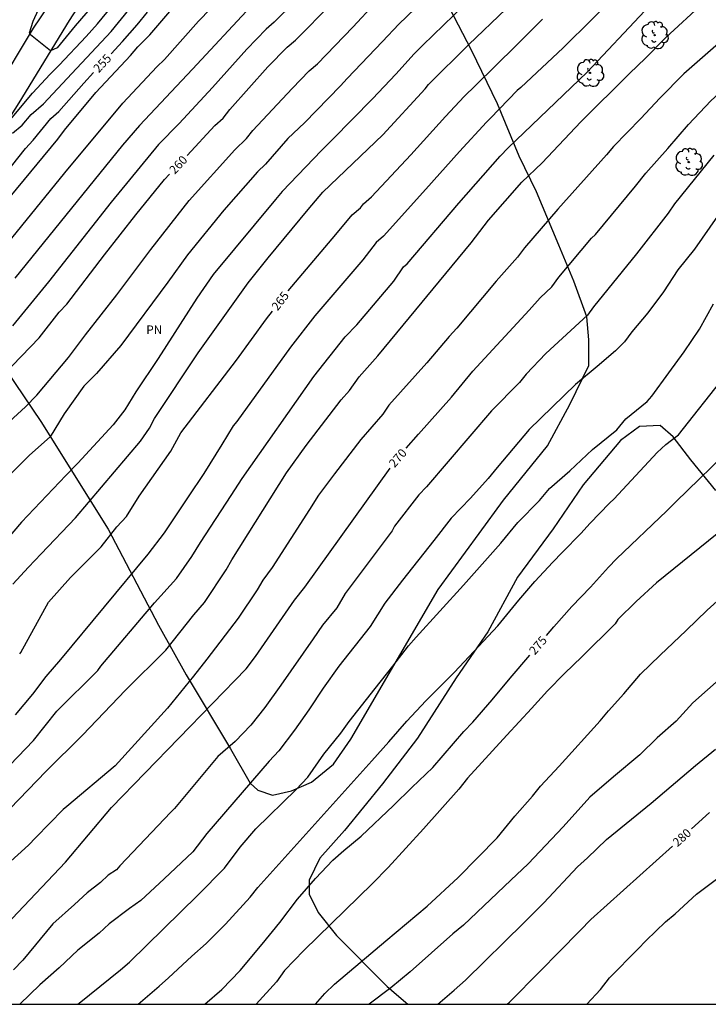
# Model space of a CAD drawing. Units: metres. Extents: x 577144 to 577494, y 4789290 to 4789541.
# Drawn here: x 577235 to 577295, y 4789290 to 4789376 of the extents above; entities that cross this region are included whole.
import ezdxf

# ---------------------------------------------------------------- set-up
doc = ezdxf.new("R2010")
doc.units = ezdxf.units.M
for name, color, linetype in [('010106', 9, 'Continuous'), ('020104', 34, 'Continuous'), ('020307', 24, 'Continuous'), ('060110', 9, 'Continuous'), ('070104', 3, 'Continuous'), ('100202', 3, 'Continuous'), ('100301', 7, 'Continuous')]:
    doc.layers.add(name, color=color, linetype=linetype)
doc.layers.add('020105', color=24, linetype='Continuous', lineweight=30)
doc.styles.add('ARIAL', font='ARIAL.TTF', dxfattribs={"height": 1})
doc.styles.add('ARIALI', font='ARIALI.TTF', dxfattribs={"height": 1})

# ---------------------------------------------------------------- blocks, each defined once
blk = doc.blocks.new('ARBOL')
blk.add_circle((0, 0), 0.0587)
for centre, radius, start, end in [((-0.564, 0.381), 0.532, 92.28, 254.58), ((-0.28, 0.855), 0.3, 359.28777, 173.60777), ((0.097, 0.97), 0.21, 23.15651, 160.46651), ((0.438, 0.881), 0.24, 301.57804, 139.32804), ((-0.091, 0.321), 0.12, 119.14, 310.56), ((0.656, 0.288), 0.443, 319.85562, 114.76562), ((0.819, -0.249), 0.383, 235.52754, 62.02753), ((-0.556, -0.339), 0.555, 142.64, 266.54), ((-0.039, -0.384), 0.21, 189.64, 323.88), ((0.299, -0.624), 0.532, 224.67, 0.24), ((-0.301, -0.676), 0.45, 213.78, 295.32)]:
    blk.add_arc(centre, radius, start, end)

msp = doc.modelspace()

# ---------------------------------------------------------------- linework, layer by layer
at = {"layer": '010106', "flags": 128}
msp.add_lwpolyline([(577144.197, 4789290.476), (577494.187, 4789290.469), (577494.192, 4789540.462), (577144.202, 4789540.469)], close=True, dxfattribs=at)
at = {"layer": '020104', "flags": 128}
for points, elevation in [([(577292.135, 4789383.45), (577282.067, 4789373.465), (577278.393, 4789370.037), (577278.071, 4789369.752), (577275.78, 4789367.351), (577275.42, 4789367.027), (577273.079, 4789364.483), (577270.157, 4789361.192), (577266.493, 4789357.128), (577265.857, 4789356.572), (577264.711, 4789355.068), (577260.548, 4789350.213), (577258.432, 4789347.492), (577253.768, 4789341.038), (577253.461, 4789340.67), (577252.468, 4789339.047), (577250.904, 4789336.527), (577249.561, 4789334.492), (577247.475, 4789331.383), (577246.075, 4789329.538), (577238.489, 4789320.378), (577237.207, 4789318.924), (577236.056, 4789317.393), (577234.555, 4789315.598)], 266), ([(577234.159, 4789367.258), (577236.049, 4789369.544), (577237.609, 4789371.17), (577238.377, 4789371.97), (577240.719, 4789374.446), (577241.71, 4789375.542), (577245.076, 4789379.678)], 253), ([(577260.54, 4789379.195), (577257.027, 4789375.687), (577256.329, 4789375.081), (577254.651, 4789373.353), (577251.674, 4789370.019), (577248.765, 4789366.903), (577246.99, 4789365.067), (577242.897, 4789360.082), (577237.453, 4789353.157), (577234.318, 4789349.34)], 259), ([(577271.342, 4789378.928), (577267.835, 4789375.529), (577266.408, 4789374.01), (577263.335, 4789370.794), (577262.776, 4789370.163), (577259.65, 4789366.964), (577258.196, 4789365.591), (577256.267, 4789363.376), (577255.568, 4789362.716), (577252.641, 4789359.386), (577249.496, 4789355.517), (577247.799, 4789353.131), (577243.723, 4789347.633), (577241.607, 4789345.197), (577240.511, 4789344.1), (577238.798, 4789341.701), (577237.604, 4789339.719), (577235.808, 4789338.132), (577232.434, 4789334.807)], 262), ([(577233.9, 4789356.475), (577238.863, 4789362.609), (577243.903, 4789368.673), (577246.843, 4789371.823), (577247.519, 4789372.447), (577250.441, 4789375.778), (577253.54, 4789378.994)], 257), ([(577273.484, 4789377.17), (577269.907, 4789373.71), (577269.138, 4789372.948), (577267.568, 4789371.186), (577265.544, 4789369.047), (577262.076, 4789365.498), (577261.131, 4789364.549), (577257.71, 4789360.995), (577257.137, 4789360.305), (577251.736, 4789353.801), (577250.315, 4789351.756), (577246.95, 4789346.499), (577245.032, 4789343.62), (577244.073, 4789342.044), (577243.045, 4789340.742), (577239.998, 4789337.417), (577238.961, 4789336.354), (577235.099, 4789332.313), (577231.243, 4789327.807)], 263), ([(577299.19, 4789377.052), (577292.516, 4789371.205), (577290.442, 4789369.105), (577288.802, 4789367.332), (577286.441, 4789364.895), (577285.835, 4789364.174), (577281.61, 4789359.469), (577278.702, 4789356.104), (577278.116, 4789355.312), (577276.266, 4789353.217), (577272.842, 4789349.131), (577272.191, 4789348.417), (577270.256, 4789346.13), (577266.966, 4789342.465), (577266.428, 4789341.687), (577264.525, 4789339.472), (577262.234, 4789336.504), (577260.854, 4789334.644), (577260.082, 4789333.402), (577256.847, 4789328.364), (577256.034, 4789327.263), (577255.55, 4789326.422), (577253.906, 4789323.981), (577251.184, 4789320.411), (577250.009, 4789318.94), (577247.765, 4789316.178), (577243.244, 4789311.176), (577239.05, 4789307.645), (577238.724, 4789307.382), (577236.356, 4789304.938), (577235.704, 4789304.278), (577231.389, 4789300.363)], 269), ([(577232.718, 4789309.791), (577236.151, 4789313.373), (577238.176, 4789315.905), (577241.72, 4789319.432), (577241.993, 4789319.81), (577246.637, 4789325.312), (577248.541, 4789327.429), (577249.877, 4789329.323), (577250.619, 4789330.541), (577253.274, 4789334.609), (577254.238, 4789336.101), (577260.44, 4789344.956), (577263.169, 4789348.388), (577264.178, 4789349.433), (577267.388, 4789353.231), (577268.238, 4789354.458), (577268.556, 4789354.736), (577273.012, 4789359.973), (577276.601, 4789364.073), (577277.301, 4789364.776), (577284.137, 4789371.362), (577289.152, 4789376.671)], 267), ([(577234.056, 4789341.034), (577235.468, 4789342.304), (577236.451, 4789343.336), (577239.192, 4789346.602), (577240.645, 4789348.573), (577243.369, 4789352.04), (577246.326, 4789355.963), (577249.654, 4789360.227), (577253.618, 4789364.62), (577254.617, 4789365.587), (577255.165, 4789366.303), (577258.564, 4789369.942), (577260.061, 4789371.476), (577260.759, 4789372.086), (577263.846, 4789375.269), (577265.763, 4789377.348)], 261), ([(577234.13, 4789360.542), (577238.264, 4789365.539), (577238.836, 4789366.33), (577241.568, 4789369.578), (577244.568, 4789372.808), (577245.188, 4789373.551), (577246.246, 4789374.595), (577248.496, 4789377.219)], 256), ([(577234.137, 4789307.462), (577237.222, 4789310.679), (577240.385, 4789313.815), (577244.13, 4789317.714), (577247.635, 4789321.191), (577250.044, 4789324.271), (577250.987, 4789325.326), (577252.866, 4789328.169), (577253.335, 4789329.047), (577258.076, 4789336.595), (577259.775, 4789338.968), (577262.818, 4789342.916), (577263.554, 4789343.726), (577264.369, 4789344.914), (577266.002, 4789346.752), (577274.081, 4789356.559), (577275.586, 4789358.499), (577278.487, 4789361.812), (577280.254, 4789363.477), (577283.594, 4789367.054), (577287.811, 4789371.237), (577289.218, 4789372.558), (577290.978, 4789374.377), (577294.228, 4789377.373)], 268), ([(577234.339, 4789366.05), (577235.179, 4789366.76), (577235.938, 4789367.671), (577237.022, 4789368.603), (577239.475, 4789371.232), (577242.874, 4789374.895), (577244.411, 4789376.777)], 254), ([(577234.352, 4789326.922), (577235.716, 4789328.407), (577236.812, 4789329.572), (577239.795, 4789332.677), (577245.434, 4789339.345), (577246.219, 4789340.477), (577246.629, 4789341.296), (577250.422, 4789347), (577254.747, 4789353.07), (577256.481, 4789355.236), (577259.969, 4789359.431), (577261.241, 4789360.929), (577266.429, 4789365.922), (577270.096, 4789369.915), (577270.401, 4789370.277), (577273.895, 4789373.76), (577277.086, 4789376.832)], 264), ([(577254.98, 4789377.064), (577249.925, 4789371.608), (577245.325, 4789366.741), (577243.871, 4789365.018), (577234.542, 4789353.473)], 258), ([(577241.224, 4789377.07), (577239.776, 4789375.364), (577238.204, 4789373.472), (577237.633, 4789373.214), (577235.892, 4789374.596), (577235.792, 4789374.77), (577236.124, 4789375.776), (577236.572, 4789376.78)], 252), ([(577295.118, 4789364.164), (577291.727, 4789359.933), (577291.181, 4789359.121), (577288.427, 4789355.58), (577284.709, 4789350.993), (577284.173, 4789350.272), (577280.558, 4789346.952), (577278.862, 4789345.153), (577278.292, 4789344.418), (577275.864, 4789341.967), (577270.219, 4789335.383), (577269.557, 4789334.681), (577267.445, 4789331.959), (577267.238, 4789331.559), (577263.17, 4789326.102), (577262.44, 4789324.887), (577261.208, 4789323.374), (577260.406, 4789322.193), (577257.587, 4789318.151), (577256.193, 4789316.229), (577254.997, 4789314.697), (577253.62, 4789313.281), (577252.121, 4789311.986), (577248.36, 4789307.451), (577248.05, 4789307.139), (577243.625, 4789302.484), (577243.336, 4789302.137), (577242.617, 4789301.676), (577241.971, 4789301.027), (577240.814, 4789300.131), (577239.717, 4789299.122), (577237.823, 4789297.45), (577235.226, 4789294.301), (577234.402, 4789293.469)], 271), ([(577296.104, 4789359.819), (577293.45, 4789355.999), (577292.018, 4789354.195), (577290.754, 4789352.283), (577289.396, 4789350.466), (577288.006, 4789348.834), (577287.386, 4789347.958), (577286.618, 4789347.188), (577285.014, 4789345.824), (577283.132, 4789344.258), (577279.12, 4789340.338), (577276.35, 4789337.054), (577275.578, 4789336.1), (577274.036, 4789334.398), (577272.358, 4789332.646), (577270.844, 4789330.708), (577268.13, 4789327.285), (577266.616, 4789325.289), (577265.328, 4789323.267), (577262.63, 4789319.803), (577261.274, 4789317.911), (577260.02, 4789316.031), (577258.772, 4789314.243), (577257.424, 4789312.465), (577256.592, 4789311.575), (577251.19, 4789305.283), (577249.957, 4789303.706), (577247.484, 4789301.362), (577245.441, 4789299.465), (577244.477, 4789298.783), (577242.703, 4789297.465), (577241.833, 4789296.647), (577240.007, 4789295.169), (577238.387, 4789293.635), (577236.695, 4789292.163), (577234.962, 4789290.474)], 272), ([(577239.985, 4789290.474), (577240.107, 4789290.582), (577243.68, 4789293.448), (577244.484, 4789294.12), (577250.394, 4789299.936), (577252.716, 4789302.292), (577254.067, 4789304.117), (577255.437, 4789305.694), (577258.922, 4789309.103), (577259.944, 4789310.189), (577261.316, 4789312.167), (577262.792, 4789314.007), (577263.53, 4789315.013), (577265.77, 4789317.865), (577267.314, 4789319.801), (577268.652, 4789321.567), (577269.326, 4789322.315), (577273.418, 4789326.833), (577276.664, 4789330.494), (577278.14, 4789332.28), (577280.014, 4789334.198), (577280.892, 4789335.238), (577282.652, 4789336.75), (577284.602, 4789338.602), (577286.708, 4789340.332), (577287.512, 4789341.274), (577289.338, 4789342.778), (577289.756, 4789343.248), (577291.22, 4789345.266), (577292.544, 4789347.096), (577293.89, 4789349.061), (577295.09, 4789351.239)], 273), ([(577245.231, 4789290.474), (577247.032, 4789292.052), (577247.86, 4789292.76), (577249.864, 4789294.632), (577251.12, 4789295.754), (577252.8, 4789297.41), (577254.946, 4789299.766), (577255.606, 4789300.592), (577265.48, 4789311.595), (577266.956, 4789313.233), (577268.512, 4789315.049), (577270.172, 4789316.809), (577271.798, 4789318.449), (577272.638, 4789319.287), (577276.396, 4789323.297), (577278.216, 4789325.552), (577279.616, 4789327.158), (577281.168, 4789328.828), (577281.994, 4789329.666), (577283.632, 4789331.356), (577284.37, 4789332.192), (577286.078, 4789333.946), (577286.484, 4789334.338), (577290.216, 4789338.354), (577290.962, 4789339.05), (577292.073, 4789339.898), (577296.081, 4789344.988)], 274), ([(577296.927, 4789332.506), (577290.157, 4789327.054), (577288.407, 4789325.408), (577286.805, 4789323.87), (577286.569, 4789323.474), (577283.695, 4789320.624), (577282.171, 4789319.177), (577280.703, 4789317.667), (577279.311, 4789316.139), (577277.179, 4789313.833), (577273.775, 4789310.081), (577273.013, 4789309.125), (577269.967, 4789305.685), (577266.897, 4789302.345), (577265.529, 4789300.951), (577259.595, 4789295.132), (577257.905, 4789293.416), (577257.217, 4789292.416), (577255.442, 4789290.474)], 276), ([(577260.593, 4789290.474), (577261.399, 4789291.402), (577262.247, 4789292.212), (577266.685, 4789295.984), (577268.483, 4789297.491), (577270.271, 4789298.987), (577272.953, 4789301.465), (577276.349, 4789304.915), (577277.883, 4789306.787), (577279.419, 4789308.543), (577280.101, 4789309.409), (577281.725, 4789311.119), (577285.267, 4789315.061), (577286.001, 4789315.925), (577287.341, 4789317.418), (577288.779, 4789319.118), (577290.467, 4789320.768), (577292.731, 4789322.904), (577294.561, 4789324.678), (577296.321, 4789326.27)], 277), ([(577295.841, 4789318.896), (577293.319, 4789316.622), (577291.855, 4789315.052), (577290.221, 4789313.589), (577288.725, 4789312.109), (577286.421, 4789310.197), (577284.389, 4789308.429), (577282.081, 4789305.871), (577279.021, 4789302.667), (577277.541, 4789301.233), (577273.423, 4789297.349), (577272.511, 4789296.581), (577268.791, 4789293.296), (577267.127, 4789291.898), (577265.248, 4789290.474)], 278), ([(577271.201, 4789290.474), (577272.615, 4789291.704), (577273.599, 4789292.561), (577278.667, 4789297.535), (577280.403, 4789299.277), (577283.309, 4789302.397), (577284.177, 4789303.187), (577285.837, 4789304.777), (577289.691, 4789307.919), (577293.553, 4789311.201), (577295.287, 4789312.62)], 279), ([(577284.107, 4789290.473), (577285.311, 4789291.755), (577286.095, 4789292.763), (577288.537, 4789295.247), (577289.261, 4789295.997), (577290.937, 4789297.613), (577291.767, 4789298.333), (577293.637, 4789300.017), (577297.249, 4789302.757)], 281)]:
    msp.add_lwpolyline(points, dxfattribs=dict(at, elevation=elevation))
at = {"layer": '020105', "flags": 128}
for points, elevation in [([(577249.464, 4789364.137), (577251.88, 4789366.72), (577252.583, 4789367.362), (577253.176, 4789368.129), (577256.452, 4789371.811), (577258.153, 4789373.524), (577258.873, 4789374.132), (577262.014, 4789377.326)], 260), ([(577242.873, 4789372.952), (577243.867, 4789374.028), (577245.143, 4789375.461), (577246.021, 4789376.564)], 255), ([(577258.219, 4789352.392), (577262.352, 4789357.276), (577263.785, 4789358.984), (577264.486, 4789359.587), (577264.763, 4789359.93), (577265.456, 4789360.542), (577268.851, 4789364.181), (577271.861, 4789367.495), (577273.496, 4789369.255), (577274.468, 4789370.198), (577277.96, 4789373.651), (577280.263, 4789375.95)], 265), ([(577268.461, 4789338.723), (577269.512, 4789339.94), (577272.373, 4789343.145), (577274.225, 4789345.412), (577279.111, 4789350.691), (577280.064, 4789351.76), (577281.085, 4789352.729), (577281.703, 4789353.556), (577284.525, 4789356.936), (577284.86, 4789357.277), (577288.35, 4789361.473), (577289.22, 4789362.605), (577291.147, 4789364.743), (577292.935, 4789366.819), (577294.879, 4789368.876), (577298.199, 4789371.904), (577300.871, 4789374.046), (577302.734, 4789375.297), (577303.833, 4789376.105)], 270), ([(577234.242, 4789363.198), (577235.453, 4789364.74), (577236.129, 4789365.461), (577237.654, 4789367.322), (577238.351, 4789367.956), (577240.521, 4789370.405), (577241.36, 4789371.313)], 255), ([(577233.558, 4789345.079), (577236.633, 4789348.289), (577238.364, 4789350.519), (577239.026, 4789351.232), (577242.312, 4789355.512), (577245.025, 4789358.984), (577247.5, 4789362.036), (577247.944, 4789362.51)], 260), ([(577234.958, 4789320.868), (577235.048, 4789321.004), (577237.436, 4789325.355), (577239.346, 4789327.516), (577242.014, 4789330.172), (577243.388, 4789331.902), (577244.21, 4789332.793), (577245.306, 4789334.574), (577248.046, 4789338.481), (577248.936, 4789340.057), (577253.744, 4789346.368), (577256.353, 4789349.946), (577256.866, 4789350.62)], 265), ([(577280.617, 4789322.467), (577281.257, 4789323.21), (577282.809, 4789324.978), (577284.423, 4789326.672), (577285.989, 4789328.398), (577286.687, 4789329.124), (577291.047, 4789333.284), (577291.829, 4789334.076), (577296.939, 4789339.06)], 275), ([(577227.198, 4789290.475), (577229.95, 4789293.427), (577230.665, 4789294.105), (577238.917, 4789302.796), (577242.902, 4789307.544), (577254.582, 4789319.568), (577255.408, 4789320.662), (577258.783, 4789325.545), (577259.661, 4789326.662), (577267.074, 4789336.978)], 270), ([(577250.996, 4789290.474), (577252.472, 4789291.766), (577254.076, 4789293.414), (577255.97, 4789295.684), (577257.494, 4789297.566), (577259.05, 4789299.604), (577260.606, 4789301.384), (577262.096, 4789302.981), (577263.04, 4789303.821), (577264.56, 4789305.065), (577267.37, 4789307.717), (577268.951, 4789309.287), (577270.763, 4789311.025), (577273.457, 4789314.149), (577274.223, 4789314.957), (577275.911, 4789316.881), (577277.469, 4789318.757), (577279.17, 4789320.772)], 275), ([(577293.193, 4789305.691), (577294.759, 4789307.101)], 280), ([(577277.203, 4789290.473), (577277.401, 4789290.663), (577280.091, 4789293.365), (577281.699, 4789294.987), (577283.529, 4789296.867), (577284.461, 4789297.835), (577291.537, 4789304.202)], 280)]:
    msp.add_lwpolyline(points, dxfattribs=dict(at, elevation=elevation))
at = {"layer": '060110'}
for points in [[(577246.657, 4789386.581, 250.169), (577245.536, 4789385.107, 250.304), (577244.102, 4789383.11, 250.588), (577242.136, 4789380.324, 251.016), (577239.23, 4789375.838, 251.606), (577234.874, 4789368.702, 252.634), (577229.23, 4789359.827, 253.832), (577226.534, 4789355.298, 254.406)], [(577203.978, 4789290.475, 263.869), (577204.307, 4789292.137, 263.506), (577205.563, 4789298.013, 262.236), (577206.941, 4789303.421, 261.244), (577209.243, 4789312.872, 259.466), (577210.805, 4789318.958, 258.628), (577212.079, 4789323.978, 257.976), (577214.238, 4789330.664, 257.266), (577215.702, 4789336.24, 256.71), (577216.236, 4789338.315, 256.372), (577216.582, 4789339.851, 256.142), (577217.346, 4789342.353, 255.834), (577218.212, 4789344.589, 255.694), (577219.406, 4789347.299, 255.45), (577221.508, 4789351.027, 255.114), (577223.42, 4789354.343, 254.87), (577225.434, 4789357.423, 254.458), (577228.476, 4789362.694, 253.79), (577229.98, 4789365.172, 253.302), (577232.792, 4789369.624, 252.638), (577236.14, 4789375.168, 251.95), (577239.35, 4789379.956, 251.258)]]:
    msp.add_polyline3d(points, dxfattribs=at)
at = {"layer": '070104'}
for points in [[(577233.031, 4789346.573, 259.239), (577236.793, 4789341.033, 261.597), (577242.613, 4789331.703, 264.852), (577246.996, 4789323.381, 267.186), (577249.384, 4789319.047, 268.804), (577253.216, 4789312.647, 271.032), (577254.932, 4789309.653, 272.178), (577255.61, 4789309.043, 272.438), (577256.868, 4789308.619, 272.67), (577258.51, 4789308.983, 272.844), (577260.254, 4789309.733, 272.948), (577262.16, 4789311.307, 272.956), (577263.648, 4789313.483, 272.898), (577271.236, 4789326.453, 272.574), (577274.788, 4789331.316, 272.326), (577276.886, 4789334.226, 272.33), (577278.858, 4789336.632, 272.294), (577280.696, 4789338.924, 272.208), (577282.64, 4789342.508, 272.112), (577284.282, 4789345.894, 271.828), (577284.294, 4789348.136, 271.496), (577284.106, 4789350.114, 270.994), (577282.982, 4789353.22, 270.286), (577281.682, 4789356.356, 269.548), (577279.742, 4789360.963, 268.322), (577278.262, 4789364.073, 267.25), (577276.381, 4789368.609, 265.846), (577274.107, 4789373.257, 264.193), (577272.237, 4789376.883, 262.901)], [(577295.305, 4789335.062, 275.484), (577293.149, 4789337.702, 274.388), (577291.61, 4789339.702, 273.85), (577290.48, 4789340.694, 273.452), (577288.676, 4789340.614, 273.302), (577287.048, 4789339.406, 272.948), (577283.798, 4789335.532, 273.148), (577281.2, 4789331.736, 273.206), (577278.114, 4789327.548, 273.51), (577275.542, 4789322.791, 273.766), (577272.796, 4789318.791, 273.938), (577269.432, 4789313.569, 273.972), (577266.402, 4789309.607, 274.286), (577263.104, 4789305.543, 274.4), (577260.966, 4789303.137, 274.582), (577260.034, 4789301.246, 274.714), (577260.05, 4789300.02, 274.96), (577260.829, 4789298.436, 275.48), (577262.429, 4789296.428, 276.204), (577266.811, 4789292.022, 277.768), (577268.609, 4789290.474, 278.385)]]:
    msp.add_polyline3d(points, dxfattribs=at)

# ---------------------------------------------------------------- block references
at = {"layer": '100202', "rotation": 359.9987685839998}
for p in [(577289.992, 4789374.565, 266.92), (577284.392, 4789371.285, 266.768), (577292.952, 4789363.557, 270.296)]:
    msp.add_blockref('ARBOL', p, dxfattribs=at)

# ---------------------------------------------------------------- texts
at = {"layer": '020307', "style": 'ARIALI'}
for s, rotation, p in [('255', 47.27477, (577241.81, 4789371.248, 254.993)), ('260', 46.91977, (577248.393, 4789362.442, 259.993)), ('265', 52.73777, (577257.32, 4789350.598, 264.992)), ('270', 49.19477, (577267.458, 4789336.986, 269.992)), ('275', 49.27577, (577279.615, 4789320.729, 274.992)), ('280', 41.97877, (577291.979, 4789304.095, 279.992))]:
    msp.add_text(s, height=0.75, rotation=rotation, dxfattribs=at).set_placement(p)
at = {"layer": '100301', "style": 'ARIAL'}
msp.add_text('PN', height=0.75, rotation=359.99877, dxfattribs=at).set_placement((577245.923, 4789348.627))

doc.saveas('drawing.dxf')
